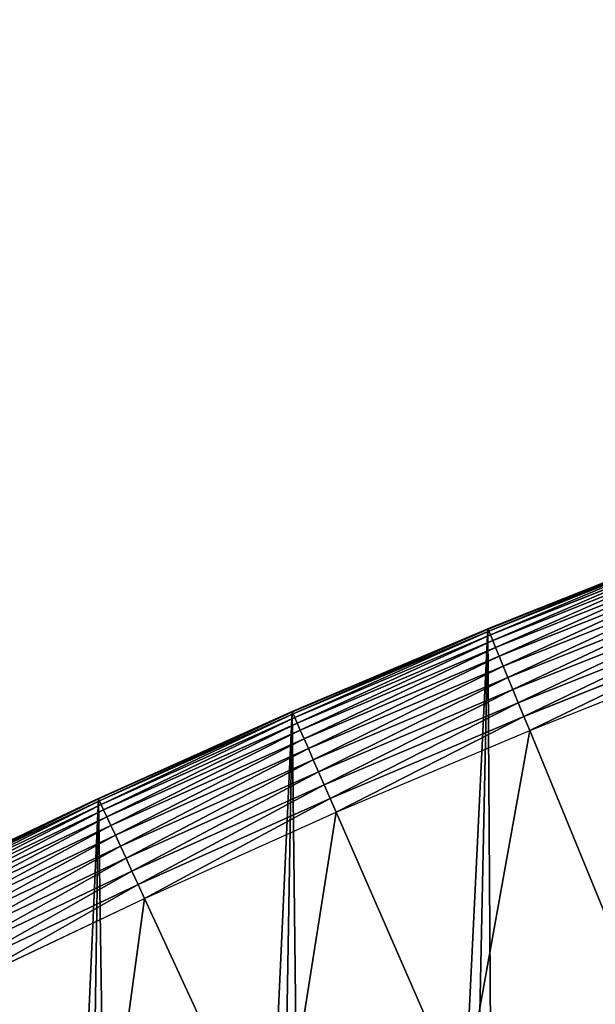
# Model space of a CAD drawing. Extents: x -33 to 1785, y 1370 to 2039.
# Drawn here: x 227 to 318, y 1864 to 2020 of the extents above; entities that cross this region are included whole.
import ezdxf

# ---------------------------------------------------------------- set-up
doc = ezdxf.new("R2010")
doc.units = 0
doc.header["$LTSCALE"] = 25.4
doc.layers.get('0').update_dxf_attribs({"color": 13, "linetype": 'CONTINUOUS'})

# ---------------------------------------------------------------- blocks, each defined once
blk = doc.blocks.new('SKUPINA_3')
at = {"color": 0}
for p, q in [((332.54, 535.77), (301.34, 523.35)), ((332.54, 535.77, 440), (301.34, 523.35, 440)), ((332.54, 535.77), (301.34, 523.35)), ((332.54, 535.77, 440), (301.34, 523.35, 440)), ((332.55, 535.73, 442.43), (301.36, 523.31, 442.43)), ((332.55, 535.73, 442.43), (301.36, 523.31, 442.43)), ((332.68, 535.4, 444.84), (301.49, 522.99, 444.84)), ((332.68, 535.4, 444.84), (301.49, 522.99, 444.84)), ((305.64, 525.07, 163.56), (331.64, 535.41, 109.46)), ((305.64, 525.07, 163.56), (331.64, 535.41, 109.46)), ((332.91, 534.79, 447.19), (301.74, 522.39, 447.19)), ((332.91, 534.79, 447.19), (301.74, 522.39, 447.19)), ((333.25, 533.91, 449.44), (302.1, 521.51, 449.44)), ((333.25, 533.91, 449.44), (302.1, 521.51, 449.44)), ((323.95, 532.35, 223.18), (301.34, 523.35, 219.39)), ((323.95, 532.35, 223.18), (301.34, 523.35, 219.39)), ((333.69, 532.77, 451.54), (302.56, 520.38, 451.54)), ((333.69, 532.77, 451.54), (302.56, 520.38, 451.54)), ((334.22, 531.39, 453.48), (303.12, 519.02, 453.48)), ((334.22, 531.39, 453.48), (303.12, 519.02, 453.48)), ((334.84, 529.79, 455.21), (303.77, 517.43, 455.21)), ((334.84, 529.79, 455.21), (303.77, 517.43, 455.21)), ((335.53, 528.01, 456.71), (304.5, 515.66, 456.71)), ((335.53, 528.01, 456.71), (304.5, 515.66, 456.71)), ((336.28, 526.05, 457.96), (305.29, 513.73, 457.96)), ((336.28, 526.05, 457.96), (305.29, 513.73, 457.96)), ((301.34, 523.35, 170.66), (305.64, 525.07, 163.56)), ((301.34, 523.35, 170.66), (305.64, 525.07, 163.56)), ((301.34, 523.35), (270.42, 510.27)), ((301.34, 523.35, 440), (270.42, 510.27, 440)), ((301.34, 523.35), (270.42, 510.27)), ((301.34, 523.35, 440), (270.42, 510.27, 440)), ((301.36, 523.31, 442.43), (270.44, 510.23, 442.43)), ((301.36, 523.31, 442.43), (270.44, 510.23, 442.43)), ((301.49, 522.99, 444.84), (270.58, 509.91, 444.84)), ((301.49, 522.99, 444.84), (270.58, 509.91, 444.84)), ((274.52, 512, 214.88), (301.34, 523.35, 170.66)), ((301.34, 523.35, 219.39), (274.52, 512, 214.88)), ((274.52, 512, 214.88), (301.34, 523.35, 170.66)), ((301.34, 523.35, 219.39), (274.52, 512, 214.88)), ((301.34, 523.35), (301.34, 523.35, 170.66)), ((301.34, 523.35), (301.34, 523.35, 170.66)), ((301.34, 523.35, 219.39), (301.34, 523.35, 440)), ((301.34, 523.35, 219.39), (301.34, 523.35, 440)), ((301.34, 523.35, 170.66), (301.34, 523.35, 219.39)), ((301.34, 523.35, 170.66), (301.34, 523.35, 219.39)), ((301.34, 523.35, 440), (301.36, 523.31, 442.43)), ((301.34, 523.35, 440), (301.36, 523.31, 442.43)), ((301.36, 523.31, 442.43), (301.49, 522.99, 444.84)), ((301.36, 523.31, 442.43), (301.49, 522.99, 444.84)), ((301.49, 522.99, 444.84), (301.74, 522.39, 447.19)), ((301.49, 522.99, 444.84), (301.74, 522.39, 447.19)), ((337.08, 523.97, 458.93), (306.14, 511.66, 458.93)), ((337.08, 523.97, 458.93), (306.14, 511.66, 458.93)), ((301.74, 522.39, 447.19), (270.84, 509.31, 447.19)), ((301.74, 522.39, 447.19), (270.84, 509.31, 447.19)), ((302.1, 521.51, 449.44), (271.22, 508.44, 449.44)), ((302.1, 521.51, 449.44), (271.22, 508.44, 449.44)), ((301.74, 522.39, 447.19), (302.1, 521.51, 449.44)), ((301.74, 522.39, 447.19), (302.1, 521.51, 449.44)), ((302.1, 521.51, 449.44), (302.56, 520.38, 451.54)), ((302.1, 521.51, 449.44), (302.56, 520.38, 451.54)), ((307.03, 509.5, 459.62), (337.92, 521.79, 459.62)), ((307.03, 509.5, 459.62), (337.92, 521.79, 459.62)), ((302.56, 520.38, 451.54), (271.7, 507.33, 451.54)), ((302.56, 520.38, 451.54), (271.7, 507.33, 451.54)), ((302.56, 520.38, 451.54), (303.12, 519.02, 453.48)), ((302.56, 520.38, 451.54), (303.12, 519.02, 453.48)), ((303.12, 519.02, 453.48), (272.29, 505.97, 453.48)), ((303.12, 519.02, 453.48), (272.29, 505.97, 453.48)), ((303.12, 519.02, 453.48), (303.77, 517.43, 455.21)), ((303.12, 519.02, 453.48), (303.77, 517.43, 455.21)), ((307.94, 507.27, 460), (338.79, 519.55, 460)), ((307.94, 507.27, 460), (338.79, 519.55, 460)), ((303.77, 517.43, 455.21), (272.98, 504.4, 455.21)), ((303.77, 517.43, 455.21), (272.98, 504.4, 455.21)), ((303.77, 517.43, 455.21), (304.5, 515.66, 456.71)), ((303.77, 517.43, 455.21), (304.5, 515.66, 456.71)), ((304.5, 515.66, 456.71), (273.74, 502.65, 456.71)), ((304.5, 515.66, 456.71), (273.74, 502.65, 456.71)), ((304.5, 515.66, 456.71), (305.29, 513.73, 457.96)), ((304.5, 515.66, 456.71), (305.29, 513.73, 457.96)), ((305.29, 513.73, 457.96), (274.58, 500.73, 457.96)), ((305.29, 513.73, 457.96), (274.58, 500.73, 457.96)), ((305.29, 513.73, 457.96), (306.14, 511.66, 458.93)), ((305.29, 513.73, 457.96), (306.14, 511.66, 458.93)), ((270.42, 510.27, 220.36), (274.52, 512, 214.88)), ((270.42, 510.27, 220.36), (274.52, 512, 214.88)), ((306.14, 511.66, 458.93), (275.47, 498.68, 458.93)), ((306.14, 511.66, 458.93), (275.47, 498.68, 458.93)), ((306.14, 511.66, 458.93), (307.03, 509.5, 459.62)), ((306.14, 511.66, 458.93), (307.03, 509.5, 459.62)), ((270.42, 510.27, 220.36), (239.79, 496.52, 261.31)), ((270.42, 510.27), (239.79, 496.52)), ((270.42, 510.27, 220.36), (239.79, 496.52, 261.31)), ((270.42, 510.27, 440), (239.79, 496.52, 440)), ((270.42, 510.27), (239.79, 496.52)), ((270.42, 510.27, 440), (239.79, 496.52, 440)), ((270.44, 510.23, 442.43), (239.81, 496.48, 442.43)), ((270.44, 510.23, 442.43), (239.81, 496.48, 442.43)), ((270.58, 509.91, 444.84), (239.96, 496.16, 444.84)), ((270.58, 509.91, 444.84), (239.96, 496.16, 444.84)), ((270.84, 509.31, 447.19), (240.23, 495.57, 447.19)), ((270.84, 509.31, 447.19), (240.23, 495.57, 447.19)), ((270.42, 510.27), (270.42, 510.27, 220.36)), ((270.42, 510.27), (270.42, 510.27, 220.36)), ((270.42, 510.27, 220.36), (270.42, 510.27, 440)), ((270.42, 510.27, 220.36), (270.42, 510.27, 440)), ((270.42, 510.27, 440), (270.44, 510.23, 442.43)), ((270.42, 510.27, 440), (270.44, 510.23, 442.43)), ((270.44, 510.23, 442.43), (270.58, 509.91, 444.84)), ((270.44, 510.23, 442.43), (270.58, 509.91, 444.84)), ((270.58, 509.91, 444.84), (270.84, 509.31, 447.19)), ((270.58, 509.91, 444.84), (270.84, 509.31, 447.19)), ((270.84, 509.31, 447.19), (271.22, 508.44, 449.44)), ((270.84, 509.31, 447.19), (271.22, 508.44, 449.44)), ((276.41, 496.54, 459.62), (307.03, 509.5, 459.62)), ((276.41, 496.54, 459.62), (307.03, 509.5, 459.62)), ((307.03, 509.5, 459.62), (307.94, 507.27, 460)), ((307.03, 509.5, 459.62), (307.94, 507.27, 460)), ((271.22, 508.44, 449.44), (240.63, 494.71, 449.44)), ((271.22, 508.44, 449.44), (240.63, 494.71, 449.44)), ((271.7, 507.33, 451.54), (241.14, 493.6, 451.54)), ((271.7, 507.33, 451.54), (241.14, 493.6, 451.54)), ((271.22, 508.44, 449.44), (271.7, 507.33, 451.54)), ((271.22, 508.44, 449.44), (271.7, 507.33, 451.54)), ((271.7, 507.33, 451.54), (272.29, 505.97, 453.48)), ((271.7, 507.33, 451.54), (272.29, 505.97, 453.48)), ((272.29, 505.97, 453.48), (241.76, 492.26, 453.48)), ((272.29, 505.97, 453.48), (241.76, 492.26, 453.48)), ((272.29, 505.97, 453.48), (272.98, 504.4, 455.21)), ((272.29, 505.97, 453.48), (272.98, 504.4, 455.21)), ((277.37, 494.34, 460), (307.94, 507.27, 460)), ((277.37, 494.34, 460), (307.94, 507.27, 460)), ((272.98, 504.4, 455.21), (242.48, 490.71, 455.21)), ((272.98, 504.4, 455.21), (242.48, 490.71, 455.21)), ((272.98, 504.4, 455.21), (273.74, 502.65, 456.71)), ((272.98, 504.4, 455.21), (273.74, 502.65, 456.71)), ((273.74, 502.65, 456.71), (243.28, 488.97, 456.71)), ((273.74, 502.65, 456.71), (243.28, 488.97, 456.71)), ((273.74, 502.65, 456.71), (274.58, 500.73, 457.96)), ((273.74, 502.65, 456.71), (274.58, 500.73, 457.96)), ((274.58, 500.73, 457.96), (244.16, 487.07, 457.96)), ((274.58, 500.73, 457.96), (244.16, 487.07, 457.96)), ((274.58, 500.73, 457.96), (275.47, 498.68, 458.93)), ((274.58, 500.73, 457.96), (275.47, 498.68, 458.93)), ((275.47, 498.68, 458.93), (245.09, 485.04, 458.93)), ((275.47, 498.68, 458.93), (245.09, 485.04, 458.93)), ((275.47, 498.68, 458.93), (276.41, 496.54, 459.62)), ((275.47, 498.68, 458.93), (276.41, 496.54, 459.62)), ((239.79, 496.52), (209.47, 482.11)), ((239.79, 496.52, 440), (209.47, 482.11, 440)), ((239.79, 496.52), (209.47, 482.11)), ((239.79, 496.52, 440), (209.47, 482.11, 440)), ((239.81, 496.48, 442.43), (209.49, 482.07, 442.43)), ((239.81, 496.48, 442.43), (209.49, 482.07, 442.43)), ((238.57, 495.94, 262.95), (239.79, 496.52, 261.31)), ((238.57, 495.94, 262.95), (239.79, 496.52, 261.31)), ((239.79, 496.52), (239.79, 496.52, 261.31)), ((239.79, 496.52), (239.79, 496.52, 261.31)), ((239.79, 496.52, 261.31), (239.79, 496.52, 440)), ((239.79, 496.52, 261.31), (239.79, 496.52, 440)), ((239.79, 496.52, 440), (239.81, 496.48, 442.43)), ((239.79, 496.52, 440), (239.81, 496.48, 442.43)), ((239.81, 496.48, 442.43), (239.96, 496.16, 444.84)), ((239.81, 496.48, 442.43), (239.96, 496.16, 444.84)), ((246.07, 482.92, 459.62), (276.41, 496.54, 459.62)), ((246.07, 482.92, 459.62), (276.41, 496.54, 459.62)), ((276.41, 496.54, 459.62), (277.37, 494.34, 460)), ((276.41, 496.54, 459.62), (277.37, 494.34, 460)), ((209.47, 482.11, 294.86), (238.57, 495.94, 262.95)), ((209.47, 482.11, 294.86), (238.57, 495.94, 262.95)), ((239.96, 496.16, 444.84), (209.64, 481.75, 444.84)), ((239.96, 496.16, 444.84), (209.64, 481.75, 444.84)), ((240.23, 495.57, 447.19), (209.93, 481.17, 447.19)), ((240.23, 495.57, 447.19), (209.93, 481.17, 447.19)), ((239.96, 496.16, 444.84), (240.23, 495.57, 447.19)), ((239.96, 496.16, 444.84), (240.23, 495.57, 447.19)), ((240.23, 495.57, 447.19), (240.63, 494.71, 449.44)), ((240.23, 495.57, 447.19), (240.63, 494.71, 449.44)), ((240.63, 494.71, 449.44), (210.34, 480.32, 449.44)), ((240.63, 494.71, 449.44), (210.34, 480.32, 449.44)), ((241.14, 493.6, 451.54), (210.88, 479.22, 451.54)), ((241.14, 493.6, 451.54), (210.88, 479.22, 451.54)), ((240.63, 494.71, 449.44), (241.14, 493.6, 451.54)), ((240.63, 494.71, 449.44), (241.14, 493.6, 451.54)), ((241.14, 493.6, 451.54), (241.76, 492.26, 453.48)), ((241.14, 493.6, 451.54), (241.76, 492.26, 453.48)), ((247.08, 480.74, 460), (277.37, 494.34, 460)), ((247.08, 480.74, 460), (277.37, 494.34, 460)), ((241.76, 492.26, 453.48), (211.53, 477.89, 453.48)), ((241.76, 492.26, 453.48), (211.53, 477.89, 453.48)), ((241.76, 492.26, 453.48), (242.48, 490.71, 455.21)), ((241.76, 492.26, 453.48), (242.48, 490.71, 455.21)), ((242.48, 490.71, 455.21), (212.28, 476.36, 455.21)), ((242.48, 490.71, 455.21), (212.28, 476.36, 455.21)), ((242.48, 490.71, 455.21), (243.28, 488.97, 456.71)), ((242.48, 490.71, 455.21), (243.28, 488.97, 456.71)), ((243.28, 488.97, 456.71), (213.12, 474.64, 456.71)), ((243.28, 488.97, 456.71), (213.12, 474.64, 456.71)), ((243.28, 488.97, 456.71), (244.16, 487.07, 457.96)), ((243.28, 488.97, 456.71), (244.16, 487.07, 457.96)), ((244.16, 487.07, 457.96), (214.04, 472.76, 457.96)), ((244.16, 487.07, 457.96), (214.04, 472.76, 457.96)), ((244.16, 487.07, 457.96), (245.09, 485.04, 458.93)), ((244.16, 487.07, 457.96), (245.09, 485.04, 458.93)), ((245.09, 485.04, 458.93), (215.02, 470.75, 458.93)), ((245.09, 485.04, 458.93), (215.02, 470.75, 458.93)), ((245.09, 485.04, 458.93), (246.07, 482.92, 459.62)), ((245.09, 485.04, 458.93), (246.07, 482.92, 459.62)), ((216.04, 468.65, 459.62), (246.07, 482.92, 459.62)), ((216.04, 468.65, 459.62), (246.07, 482.92, 459.62)), ((246.07, 482.92, 459.62), (247.08, 480.74, 460)), ((246.07, 482.92, 459.62), (247.08, 480.74, 460)), ((217.1, 466.49, 460), (247.08, 480.74, 460)), ((217.1, 466.49, 460), (247.08, 480.74, 460))]:
    blk.add_line(p, q, dxfattribs=at)
mesh = blk.add_polyface(dxfattribs=at)
corners = [(0.85, 252.18), (0.22, 222.72), (0.06, 237.46), (1.32, 208.03), (2.58, 266.81), (3.36, 193.43), (5.24, 281.31), (6.33, 178.99), (8.83, 295.6), (10.22, 164.78), (13.32, 309.64), (15.02, 150.84), (18.7, 323.36), (20.69, 137.24), (24.96, 336.7), (27.23, 124.03), (32.05, 349.62), (34.6, 111.27), (39.96, 362.06), (42.77, 99), (48.65, 373.96), (51.71, 87.29), (58.08, 385.29), (61.38, 76.17), (68.22, 395.98), (71.75, 65.69), (79.02, 406.01), (82.76, 55.9), (90.45, 415.32), (94.38, 46.84), (102.44, 423.88), (106.56, 38.53), (114.96, 431.65), (119.24, 31.03), (118.09, 433.63), (120.19, 434.83), (132.38, 24.35), (149.79, 451.33), (145.92, 18.53), (159.81, 13.59), (179.46, 467.04), (173.98, 9.55), (188.38, 6.42), (209.47, 482.11), (202.96, 4.22), (217.64, 2.97), (239.79, 496.52), (232.37, 2.65), (247.1, 3.28), (270.42, 510.27), (261.75, 4.85), (276.28, 7.36), (301.34, 523.35), (290.61, 10.79), (304.69, 15.14), (332.54, 535.77), (318.47, 20.37), (331.88, 26.48), (332.6, 26.87), (363.99, 547.5), (344.87, 33.44), (347.21, 34.79), (350.28, 36.54), (351.99, 37.51), (366.06, 44.36), (366.06, 548.22), (395.7, 558.55), (475.25, 97.47), (427.63, 568.91), (459.79, 578.57), (492.14, 587.54), (610.42, 142.98), (524.68, 595.81), (557.4, 603.36), (590.27, 610.21), (623.27, 616.34), (643.22, 149.42), (643.22, 619.6)]
mesh.append_faces([[corners[k] for k in face] for face in [(0, 1, 2), (76, 75, 77)]], dxfattribs={"vtx0": -1, "color": 0})
mesh.append_faces([[corners[k] for k in face] for face in [(1, 0, 3), (3, 4, 5), (5, 6, 7), (7, 8, 9), (9, 10, 11), (11, 12, 13), (13, 14, 15), (15, 16, 17), (17, 18, 19), (19, 20, 21), (21, 22, 23), (23, 24, 25), (25, 26, 27), (27, 28, 29), (29, 30, 31), (31, 32, 33), (33, 35, 36), (36, 37, 38), (38, 37, 39), (39, 40, 41), (41, 40, 42), (42, 43, 44), (44, 43, 45), (45, 46, 47), (47, 46, 48), (48, 49, 50), (50, 49, 51), (51, 52, 53), (53, 52, 54), (54, 55, 56), (56, 55, 57), (57, 55, 58), (58, 59, 60), (60, 59, 61), (61, 59, 62), (62, 59, 63), (63, 59, 64), (64, 66, 67), (67, 70, 71), (71, 75, 76)]], dxfattribs={"vtx0": -1, "vtx1": -1, "color": 0})
mesh.append_faces([[corners[k] for k in face] for face in [(3, 0, 4), (5, 4, 6), (7, 6, 8), (9, 8, 10), (11, 10, 12), (13, 12, 14), (15, 14, 16), (17, 16, 18), (19, 18, 20), (21, 20, 22), (23, 22, 24), (25, 24, 26), (27, 26, 28), (29, 28, 30), (31, 30, 32), (33, 32, 34), (33, 34, 35), (36, 35, 37), (39, 37, 40), (42, 40, 43), (45, 43, 46), (48, 46, 49), (51, 49, 52), (54, 52, 55), (58, 55, 59), (64, 59, 65), (64, 65, 66), (67, 66, 68), (67, 68, 69), (67, 69, 70), (71, 70, 72), (71, 72, 73), (71, 73, 74), (71, 74, 75)]], dxfattribs={"vtx0": -1, "vtx2": -1, "color": 0})
at = {"color": 109}
mesh = blk.add_polyface(dxfattribs=at)
corners = [(301.34, 523.35, 170.66), (332.54, 535.77), (301.34, 523.35), (332.54, 535.77, 107.03), (331.64, 535.41, 109.46), (305.64, 525.07, 163.56)]
mesh.append_faces([[corners[k] for k in face] for face in [(0, 1, 2), (4, 0, 5)]], dxfattribs={"vtx0": -1, "color": 109})
mesh.append_faces([[corners[k] for k in face] for face in [(1, 0, 3), (3, 0, 4)]], dxfattribs={"vtx0": -1, "vtx1": -1, "color": 109})
at = {"color": 95}
mesh = blk.add_polyface(dxfattribs=at)
corners = [(301.34, 523.35, 440), (323.95, 532.35, 223.18), (301.34, 523.35, 219.39), (332.54, 535.77, 225.09), (332.54, 535.77, 440)]
mesh.append_faces([[corners[k] for k in face] for face in [(0, 1, 2), (3, 0, 4)]], dxfattribs={"vtx0": -1, "color": 95})
mesh.append_faces([[corners[k] for k in face] for face in [(1, 0, 3)]], dxfattribs={"vtx0": -1, "vtx1": -1, "color": 95})
at = {"color": 24}
mesh = blk.add_polyface(dxfattribs=at)
corners = [(331.64, 535.41, 109.46), (332.54, 535.77, 225.09), (332.54, 535.77, 107.03), (305.64, 525.07, 163.56), (301.34, 523.35, 170.66), (323.95, 532.35, 223.18), (301.34, 523.35, 219.39)]
mesh.append_faces([[corners[k] for k in face] for face in [(0, 1, 2), (5, 4, 6)]], dxfattribs={"vtx0": -1, "color": 24})
mesh.append_faces([[corners[k] for k in face] for face in [(1, 4, 5)]], dxfattribs={"vtx0": -1, "vtx1": -1, "color": 24})
mesh.append_faces([[corners[k] for k in face] for face in [(1, 0, 3), (1, 3, 4)]], dxfattribs={"vtx0": -1, "vtx2": -1, "color": 24})
at = {"color": 28}
mesh = blk.add_polyface(dxfattribs=at)
corners = [(301.36, 523.31, 442.43), (332.54, 535.77, 440), (301.34, 523.35, 440), (332.55, 535.73, 442.43)]
mesh.append_faces([[corners[k] for k in face] for face in [(0, 1, 2), (1, 0, 3)]], dxfattribs={"vtx0": -1, "color": 28})
mesh = blk.add_polyface(dxfattribs=at)
corners = [(301.49, 522.99, 444.84), (332.55, 535.73, 442.43), (301.36, 523.31, 442.43), (332.68, 535.4, 444.84)]
mesh.append_faces([[corners[k] for k in face] for face in [(0, 1, 2), (1, 0, 3)]], dxfattribs={"vtx0": -1, "color": 28})
mesh = blk.add_polyface(dxfattribs=at)
corners = [(301.74, 522.39, 447.19), (332.68, 535.4, 444.84), (301.49, 522.99, 444.84), (332.91, 534.79, 447.19)]
mesh.append_faces([[corners[k] for k in face] for face in [(0, 1, 2), (1, 0, 3)]], dxfattribs={"vtx0": -1, "color": 28})
mesh = blk.add_polyface(dxfattribs=at)
corners = [(302.1, 521.51, 449.44), (332.91, 534.79, 447.19), (301.74, 522.39, 447.19), (333.25, 533.91, 449.44)]
mesh.append_faces([[corners[k] for k in face] for face in [(0, 1, 2), (1, 0, 3)]], dxfattribs={"vtx0": -1, "color": 28})
mesh = blk.add_polyface(dxfattribs=at)
corners = [(302.56, 520.38, 451.54), (333.25, 533.91, 449.44), (302.1, 521.51, 449.44), (333.69, 532.77, 451.54)]
mesh.append_faces([[corners[k] for k in face] for face in [(0, 1, 2), (1, 0, 3)]], dxfattribs={"vtx0": -1, "color": 28})
mesh = blk.add_polyface(dxfattribs=at)
corners = [(303.12, 519.02, 453.48), (333.69, 532.77, 451.54), (302.56, 520.38, 451.54), (334.22, 531.39, 453.48)]
mesh.append_faces([[corners[k] for k in face] for face in [(0, 1, 2), (1, 0, 3)]], dxfattribs={"vtx0": -1, "color": 28})
at = {"color": 0}
mesh = blk.add_polyface(dxfattribs=at)
corners = [(181.97, 392.12, 460), (187.43, 451.59, 460), (210.35, 407.15, 460), (217.1, 466.49, 460), (239.05, 421.56, 460), (247.08, 480.74, 460), (268.05, 435.35, 460), (277.37, 494.34, 460), (297.35, 448.5, 460), (307.94, 507.27, 460), (326.93, 461.02, 460), (338.79, 519.55, 460), (356.77, 472.89, 460), (369.89, 531.15, 460), (188.46, 24.1, 460), (177.68, 78.67, 460), (187.86, 75.58, 460), (198.22, 73.17, 460), (202.18, 21.84, 460), (208.71, 71.44, 460), (216.02, 20.47, 460), (219.29, 70.39, 460), (229.92, 20.02, 460), (229.92, 70.05, 460), (240.55, 70.39, 460), (243.82, 20.47, 460), (251.13, 71.44, 460), (257.66, 21.84, 460), (261.62, 73.17, 460), (271.38, 24.1, 460), (271.98, 75.58, 460), (284.92, 27.26, 460), (282.15, 78.67, 460), (292.1, 82.42, 460), (298.23, 31.3, 460), (301.79, 86.8, 460), (311.25, 36.2, 460), (311.92, 92.22, 460), (323.92, 41.94, 460), (313.68, 93.23, 460), (316.91, 95.08, 460), (320.58, 97.16, 460), (449.65, 159.95, 460), (336.18, 48.49, 460)]
mesh.append_faces([[corners[k] for k in face] for face in [(0, 1, 2), (2, 3, 4), (4, 5, 6), (6, 7, 8), (8, 9, 10), (10, 11, 12), (14, 17, 18), (18, 19, 20), (20, 21, 22), (22, 24, 25), (25, 26, 27), (27, 28, 29), (29, 30, 31), (31, 33, 34), (34, 35, 36), (36, 37, 38), (38, 42, 43)]], dxfattribs={"vtx0": -1, "vtx1": -1, "color": 0})
mesh.append_faces([[corners[k] for k in face] for face in [(2, 1, 3), (4, 3, 5), (6, 5, 7), (8, 7, 9), (10, 9, 11), (12, 11, 13), (14, 15, 16), (14, 16, 17), (18, 17, 19), (20, 19, 21), (22, 21, 23), (22, 23, 24), (25, 24, 26), (27, 26, 28), (29, 28, 30), (31, 30, 32), (31, 32, 33), (34, 33, 35), (36, 35, 37), (38, 37, 39), (38, 39, 40), (38, 40, 41), (38, 41, 42)]], dxfattribs={"vtx0": -1, "vtx2": -1, "color": 0})
at = {"color": 28}
mesh = blk.add_polyface(dxfattribs=at)
corners = [(303.77, 517.43, 455.21), (334.22, 531.39, 453.48), (303.12, 519.02, 453.48), (334.84, 529.79, 455.21)]
mesh.append_faces([[corners[k] for k in face] for face in [(0, 1, 2), (1, 0, 3)]], dxfattribs={"vtx0": -1, "color": 28})
mesh = blk.add_polyface(dxfattribs=at)
corners = [(304.5, 515.66, 456.71), (334.84, 529.79, 455.21), (303.77, 517.43, 455.21), (335.53, 528.01, 456.71)]
mesh.append_faces([[corners[k] for k in face] for face in [(0, 1, 2), (1, 0, 3)]], dxfattribs={"vtx0": -1, "color": 28})
mesh = blk.add_polyface(dxfattribs=at)
corners = [(305.29, 513.73, 457.96), (335.53, 528.01, 456.71), (304.5, 515.66, 456.71), (336.28, 526.05, 457.96)]
mesh.append_faces([[corners[k] for k in face] for face in [(0, 1, 2), (1, 0, 3)]], dxfattribs={"vtx0": -1, "color": 28})
mesh = blk.add_polyface(dxfattribs=at)
corners = [(306.14, 511.66, 458.93), (336.28, 526.05, 457.96), (305.29, 513.73, 457.96), (337.08, 523.97, 458.93)]
mesh.append_faces([[corners[k] for k in face] for face in [(0, 1, 2), (1, 0, 3)]], dxfattribs={"vtx0": -1, "color": 28})
at = {"color": 109}
mesh = blk.add_polyface(dxfattribs=at)
corners = [(270.42, 510.27, 220.36), (301.34, 523.35), (270.42, 510.27), (301.34, 523.35, 170.66), (274.52, 512, 214.88)]
mesh.append_faces([[corners[k] for k in face] for face in [(0, 1, 2), (3, 0, 4)]], dxfattribs={"vtx0": -1, "color": 109})
mesh.append_faces([[corners[k] for k in face] for face in [(1, 0, 3)]], dxfattribs={"vtx0": -1, "vtx1": -1, "color": 109})
at = {"color": 95}
mesh = blk.add_polyface(dxfattribs=at)
corners = [(270.42, 510.27, 220.36), (301.34, 523.35, 219.39), (274.52, 512, 214.88), (301.34, 523.35, 440), (270.42, 510.27, 440)]
mesh.append_faces([[corners[k] for k in face] for face in [(0, 1, 2), (3, 0, 4)]], dxfattribs={"vtx0": -1, "color": 95})
mesh.append_faces([[corners[k] for k in face] for face in [(1, 0, 3)]], dxfattribs={"vtx0": -1, "vtx1": -1, "color": 95})
at = {"color": 28}
mesh = blk.add_polyface(dxfattribs=at)
corners = [(270.44, 510.23, 442.43), (301.34, 523.35, 440), (270.42, 510.27, 440), (301.36, 523.31, 442.43)]
mesh.append_faces([[corners[k] for k in face] for face in [(0, 1, 2), (1, 0, 3)]], dxfattribs={"vtx0": -1, "color": 28})
mesh = blk.add_polyface(dxfattribs=at)
corners = [(270.58, 509.91, 444.84), (301.36, 523.31, 442.43), (270.44, 510.23, 442.43), (301.49, 522.99, 444.84)]
mesh.append_faces([[corners[k] for k in face] for face in [(0, 1, 2), (1, 0, 3)]], dxfattribs={"vtx0": -1, "color": 28})
mesh = blk.add_polyface(dxfattribs=at)
corners = [(270.84, 509.31, 447.19), (301.49, 522.99, 444.84), (270.58, 509.91, 444.84), (301.74, 522.39, 447.19)]
mesh.append_faces([[corners[k] for k in face] for face in [(0, 1, 2), (1, 0, 3)]], dxfattribs={"vtx0": -1, "color": 28})
at = {"color": 24}
mesh = blk.add_polyface(dxfattribs=at)
corners = [(301.34, 523.35, 219.39), (301.34, 523.35, 170.66), (274.52, 512, 214.88)]
mesh.append_faces([[corners[k] for k in face] for face in [(0, 1, 2)]], dxfattribs={"color": 24})
at = {"color": 28}
mesh = blk.add_polyface(dxfattribs=at)
corners = [(307.03, 509.5, 459.62), (337.08, 523.97, 458.93), (306.14, 511.66, 458.93), (337.92, 521.79, 459.62)]
mesh.append_faces([[corners[k] for k in face] for face in [(0, 1, 2), (1, 0, 3)]], dxfattribs={"vtx0": -1, "color": 28})
mesh = blk.add_polyface(dxfattribs=at)
corners = [(271.22, 508.44, 449.44), (301.74, 522.39, 447.19), (270.84, 509.31, 447.19), (302.1, 521.51, 449.44)]
mesh.append_faces([[corners[k] for k in face] for face in [(0, 1, 2), (1, 0, 3)]], dxfattribs={"vtx0": -1, "color": 28})
mesh = blk.add_polyface(dxfattribs=at)
corners = [(271.7, 507.33, 451.54), (302.1, 521.51, 449.44), (271.22, 508.44, 449.44), (302.56, 520.38, 451.54)]
mesh.append_faces([[corners[k] for k in face] for face in [(0, 1, 2), (1, 0, 3)]], dxfattribs={"vtx0": -1, "color": 28})
mesh = blk.add_polyface(dxfattribs=at)
corners = [(307.94, 507.27, 460), (337.92, 521.79, 459.62), (307.03, 509.5, 459.62), (338.79, 519.55, 460)]
mesh.append_faces([[corners[k] for k in face] for face in [(0, 1, 2), (1, 0, 3)]], dxfattribs={"vtx0": -1, "color": 28})
mesh = blk.add_polyface(dxfattribs=at)
corners = [(272.29, 505.97, 453.48), (302.56, 520.38, 451.54), (271.7, 507.33, 451.54), (303.12, 519.02, 453.48)]
mesh.append_faces([[corners[k] for k in face] for face in [(0, 1, 2), (1, 0, 3)]], dxfattribs={"vtx0": -1, "color": 28})
mesh = blk.add_polyface(dxfattribs=at)
corners = [(272.98, 504.4, 455.21), (303.12, 519.02, 453.48), (272.29, 505.97, 453.48), (303.77, 517.43, 455.21)]
mesh.append_faces([[corners[k] for k in face] for face in [(0, 1, 2), (1, 0, 3)]], dxfattribs={"vtx0": -1, "color": 28})
mesh = blk.add_polyface(dxfattribs=at)
corners = [(273.74, 502.65, 456.71), (303.77, 517.43, 455.21), (272.98, 504.4, 455.21), (304.5, 515.66, 456.71)]
mesh.append_faces([[corners[k] for k in face] for face in [(0, 1, 2), (1, 0, 3)]], dxfattribs={"vtx0": -1, "color": 28})
mesh = blk.add_polyface(dxfattribs=at)
corners = [(274.58, 500.73, 457.96), (304.5, 515.66, 456.71), (273.74, 502.65, 456.71), (305.29, 513.73, 457.96)]
mesh.append_faces([[corners[k] for k in face] for face in [(0, 1, 2), (1, 0, 3)]], dxfattribs={"vtx0": -1, "color": 28})
mesh = blk.add_polyface(dxfattribs=at)
corners = [(275.47, 498.68, 458.93), (305.29, 513.73, 457.96), (274.58, 500.73, 457.96), (306.14, 511.66, 458.93)]
mesh.append_faces([[corners[k] for k in face] for face in [(0, 1, 2), (1, 0, 3)]], dxfattribs={"vtx0": -1, "color": 28})
mesh = blk.add_polyface(dxfattribs=at)
corners = [(276.41, 496.54, 459.62), (306.14, 511.66, 458.93), (275.47, 498.68, 458.93), (307.03, 509.5, 459.62)]
mesh.append_faces([[corners[k] for k in face] for face in [(0, 1, 2), (1, 0, 3)]], dxfattribs={"vtx0": -1, "color": 28})
at = {"color": 109}
mesh = blk.add_polyface(dxfattribs=at)
corners = [(239.79, 496.52, 261.31), (270.42, 510.27), (239.79, 496.52), (270.42, 510.27, 220.36)]
mesh.append_faces([[corners[k] for k in face] for face in [(0, 1, 2), (1, 0, 3)]], dxfattribs={"vtx0": -1, "color": 109})
at = {"color": 95}
mesh = blk.add_polyface(dxfattribs=at)
corners = [(239.79, 496.52, 261.31), (270.42, 510.27, 440), (270.42, 510.27, 220.36), (239.79, 496.52, 440)]
mesh.append_faces([[corners[k] for k in face] for face in [(0, 1, 2), (1, 0, 3)]], dxfattribs={"vtx0": -1, "color": 95})
at = {"color": 28}
mesh = blk.add_polyface(dxfattribs=at)
corners = [(239.81, 496.48, 442.43), (270.42, 510.27, 440), (239.79, 496.52, 440), (270.44, 510.23, 442.43)]
mesh.append_faces([[corners[k] for k in face] for face in [(0, 1, 2), (1, 0, 3)]], dxfattribs={"vtx0": -1, "color": 28})
mesh = blk.add_polyface(dxfattribs=at)
corners = [(239.96, 496.16, 444.84), (270.44, 510.23, 442.43), (239.81, 496.48, 442.43), (270.58, 509.91, 444.84)]
mesh.append_faces([[corners[k] for k in face] for face in [(0, 1, 2), (1, 0, 3)]], dxfattribs={"vtx0": -1, "color": 28})
mesh = blk.add_polyface(dxfattribs=at)
corners = [(240.23, 495.57, 447.19), (270.58, 509.91, 444.84), (239.96, 496.16, 444.84), (270.84, 509.31, 447.19)]
mesh.append_faces([[corners[k] for k in face] for face in [(0, 1, 2), (1, 0, 3)]], dxfattribs={"vtx0": -1, "color": 28})
mesh = blk.add_polyface(dxfattribs=at)
corners = [(240.63, 494.71, 449.44), (270.84, 509.31, 447.19), (240.23, 495.57, 447.19), (271.22, 508.44, 449.44)]
mesh.append_faces([[corners[k] for k in face] for face in [(0, 1, 2), (1, 0, 3)]], dxfattribs={"vtx0": -1, "color": 28})
mesh = blk.add_polyface(dxfattribs=at)
corners = [(277.37, 494.34, 460), (307.03, 509.5, 459.62), (276.41, 496.54, 459.62), (307.94, 507.27, 460)]
mesh.append_faces([[corners[k] for k in face] for face in [(0, 1, 2), (1, 0, 3)]], dxfattribs={"vtx0": -1, "color": 28})
mesh = blk.add_polyface(dxfattribs=at)
corners = [(241.14, 493.6, 451.54), (271.22, 508.44, 449.44), (240.63, 494.71, 449.44), (271.7, 507.33, 451.54)]
mesh.append_faces([[corners[k] for k in face] for face in [(0, 1, 2), (1, 0, 3)]], dxfattribs={"vtx0": -1, "color": 28})
mesh = blk.add_polyface(dxfattribs=at)
corners = [(241.76, 492.26, 453.48), (271.7, 507.33, 451.54), (241.14, 493.6, 451.54), (272.29, 505.97, 453.48)]
mesh.append_faces([[corners[k] for k in face] for face in [(0, 1, 2), (1, 0, 3)]], dxfattribs={"vtx0": -1, "color": 28})
mesh = blk.add_polyface(dxfattribs=at)
corners = [(242.48, 490.71, 455.21), (272.29, 505.97, 453.48), (241.76, 492.26, 453.48), (272.98, 504.4, 455.21)]
mesh.append_faces([[corners[k] for k in face] for face in [(0, 1, 2), (1, 0, 3)]], dxfattribs={"vtx0": -1, "color": 28})
mesh = blk.add_polyface(dxfattribs=at)
corners = [(243.28, 488.97, 456.71), (272.98, 504.4, 455.21), (242.48, 490.71, 455.21), (273.74, 502.65, 456.71)]
mesh.append_faces([[corners[k] for k in face] for face in [(0, 1, 2), (1, 0, 3)]], dxfattribs={"vtx0": -1, "color": 28})
mesh = blk.add_polyface(dxfattribs=at)
corners = [(244.16, 487.07, 457.96), (273.74, 502.65, 456.71), (243.28, 488.97, 456.71), (274.58, 500.73, 457.96)]
mesh.append_faces([[corners[k] for k in face] for face in [(0, 1, 2), (1, 0, 3)]], dxfattribs={"vtx0": -1, "color": 28})
mesh = blk.add_polyface(dxfattribs=at)
corners = [(245.09, 485.04, 458.93), (274.58, 500.73, 457.96), (244.16, 487.07, 457.96), (275.47, 498.68, 458.93)]
mesh.append_faces([[corners[k] for k in face] for face in [(0, 1, 2), (1, 0, 3)]], dxfattribs={"vtx0": -1, "color": 28})
mesh = blk.add_polyface(dxfattribs=at)
corners = [(246.07, 482.92, 459.62), (275.47, 498.68, 458.93), (245.09, 485.04, 458.93), (276.41, 496.54, 459.62)]
mesh.append_faces([[corners[k] for k in face] for face in [(0, 1, 2), (1, 0, 3)]], dxfattribs={"vtx0": -1, "color": 28})
at = {"color": 109}
mesh = blk.add_polyface(dxfattribs=at)
corners = [(209.47, 482.11, 294.86), (239.79, 496.52), (209.47, 482.11), (239.79, 496.52, 261.31), (238.57, 495.94, 262.95)]
mesh.append_faces([[corners[k] for k in face] for face in [(0, 1, 2), (3, 0, 4)]], dxfattribs={"vtx0": -1, "color": 109})
mesh.append_faces([[corners[k] for k in face] for face in [(1, 0, 3)]], dxfattribs={"vtx0": -1, "vtx1": -1, "color": 109})
at = {"color": 95}
mesh = blk.add_polyface(dxfattribs=at)
corners = [(238.57, 495.94, 262.95), (239.79, 496.52, 440), (239.79, 496.52, 261.31), (209.47, 482.11, 294.86), (209.47, 482.11, 440)]
mesh.append_faces([[corners[k] for k in face] for face in [(0, 1, 2), (1, 3, 4)]], dxfattribs={"vtx0": -1, "color": 95})
mesh.append_faces([[corners[k] for k in face] for face in [(1, 0, 3)]], dxfattribs={"vtx0": -1, "vtx2": -1, "color": 95})
at = {"color": 28}
mesh = blk.add_polyface(dxfattribs=at)
corners = [(209.49, 482.07, 442.43), (239.79, 496.52, 440), (209.47, 482.11, 440), (239.81, 496.48, 442.43)]
mesh.append_faces([[corners[k] for k in face] for face in [(0, 1, 2), (1, 0, 3)]], dxfattribs={"vtx0": -1, "color": 28})
mesh = blk.add_polyface(dxfattribs=at)
corners = [(209.64, 481.75, 444.84), (239.81, 496.48, 442.43), (209.49, 482.07, 442.43), (239.96, 496.16, 444.84)]
mesh.append_faces([[corners[k] for k in face] for face in [(0, 1, 2), (1, 0, 3)]], dxfattribs={"vtx0": -1, "color": 28})
mesh = blk.add_polyface(dxfattribs=at)
corners = [(247.08, 480.74, 460), (276.41, 496.54, 459.62), (246.07, 482.92, 459.62), (277.37, 494.34, 460)]
mesh.append_faces([[corners[k] for k in face] for face in [(0, 1, 2), (1, 0, 3)]], dxfattribs={"vtx0": -1, "color": 28})
mesh = blk.add_polyface(dxfattribs=at)
corners = [(209.93, 481.17, 447.19), (239.96, 496.16, 444.84), (209.64, 481.75, 444.84), (240.23, 495.57, 447.19)]
mesh.append_faces([[corners[k] for k in face] for face in [(0, 1, 2), (1, 0, 3)]], dxfattribs={"vtx0": -1, "color": 28})
mesh = blk.add_polyface(dxfattribs=at)
corners = [(210.34, 480.32, 449.44), (240.23, 495.57, 447.19), (209.93, 481.17, 447.19), (240.63, 494.71, 449.44)]
mesh.append_faces([[corners[k] for k in face] for face in [(0, 1, 2), (1, 0, 3)]], dxfattribs={"vtx0": -1, "color": 28})
mesh = blk.add_polyface(dxfattribs=at)
corners = [(210.88, 479.22, 451.54), (240.63, 494.71, 449.44), (210.34, 480.32, 449.44), (241.14, 493.6, 451.54)]
mesh.append_faces([[corners[k] for k in face] for face in [(0, 1, 2), (1, 0, 3)]], dxfattribs={"vtx0": -1, "color": 28})
mesh = blk.add_polyface(dxfattribs=at)
corners = [(211.53, 477.89, 453.48), (241.14, 493.6, 451.54), (210.88, 479.22, 451.54), (241.76, 492.26, 453.48)]
mesh.append_faces([[corners[k] for k in face] for face in [(0, 1, 2), (1, 0, 3)]], dxfattribs={"vtx0": -1, "color": 28})
mesh = blk.add_polyface(dxfattribs=at)
corners = [(212.28, 476.36, 455.21), (241.76, 492.26, 453.48), (211.53, 477.89, 453.48), (242.48, 490.71, 455.21)]
mesh.append_faces([[corners[k] for k in face] for face in [(0, 1, 2), (1, 0, 3)]], dxfattribs={"vtx0": -1, "color": 28})
mesh = blk.add_polyface(dxfattribs=at)
corners = [(213.12, 474.64, 456.71), (242.48, 490.71, 455.21), (212.28, 476.36, 455.21), (243.28, 488.97, 456.71)]
mesh.append_faces([[corners[k] for k in face] for face in [(0, 1, 2), (1, 0, 3)]], dxfattribs={"vtx0": -1, "color": 28})
mesh = blk.add_polyface(dxfattribs=at)
corners = [(214.04, 472.76, 457.96), (243.28, 488.97, 456.71), (213.12, 474.64, 456.71), (244.16, 487.07, 457.96)]
mesh.append_faces([[corners[k] for k in face] for face in [(0, 1, 2), (1, 0, 3)]], dxfattribs={"vtx0": -1, "color": 28})
mesh = blk.add_polyface(dxfattribs=at)
corners = [(215.02, 470.75, 458.93), (244.16, 487.07, 457.96), (214.04, 472.76, 457.96), (245.09, 485.04, 458.93)]
mesh.append_faces([[corners[k] for k in face] for face in [(0, 1, 2), (1, 0, 3)]], dxfattribs={"vtx0": -1, "color": 28})
mesh = blk.add_polyface(dxfattribs=at)
corners = [(216.04, 468.65, 459.62), (245.09, 485.04, 458.93), (215.02, 470.75, 458.93), (246.07, 482.92, 459.62)]
mesh.append_faces([[corners[k] for k in face] for face in [(0, 1, 2), (1, 0, 3)]], dxfattribs={"vtx0": -1, "color": 28})
mesh = blk.add_polyface(dxfattribs=at)
corners = [(217.1, 466.49, 460), (246.07, 482.92, 459.62), (216.04, 468.65, 459.62), (247.08, 480.74, 460)]
mesh.append_faces([[corners[k] for k in face] for face in [(0, 1, 2), (1, 0, 3)]], dxfattribs={"vtx0": -1, "color": 28})
at = {"color": 0}
mesh = blk.add_polyface(dxfattribs=at)
corners = [(167.61, 236.63, 460), (167.61, 228.46, 460), (167.47, 232.55, 460), (168.01, 224.4, 460), (168.01, 240.7, 460), (168.67, 244.73, 460), (168.67, 220.36, 460), (169.6, 248.71, 460), (169.6, 216.38, 460), (170.79, 252.62, 460), (170.79, 212.47, 460), (172.23, 208.65, 460), (172.23, 256.44, 460), (173.91, 204.93, 460), (173.91, 260.17, 460), (175.84, 263.77, 460), (175.84, 201.32, 460), (178, 267.24, 460), (178, 197.85, 460), (180.38, 194.53, 460), (180.38, 270.56, 460), (182.97, 273.72, 460), (182.97, 191.37, 460), (185.76, 276.7, 460), (185.76, 188.39, 460), (188.74, 279.5, 460), (188.74, 185.6, 460), (191.9, 183, 460), (191.9, 282.09, 460), (195.22, 180.62, 460), (195.26, 284.49, 460), (198.69, 178.47, 460), (203.13, 289.4, 460), (202.3, 176.54, 460), (206.02, 174.85, 460), (203.69, 289.74, 460), (229.72, 304.26, 460), (209.85, 173.41, 460), (213.76, 172.23, 460), (217.74, 171.3, 460), (221.77, 170.63, 460), (225.83, 170.23, 460), (229.92, 170.1, 460), (256.18, 318.27, 460), (234, 170.23, 460), (238.07, 170.63, 460), (242.1, 171.3, 460), (246.08, 172.23, 460), (249.99, 173.41, 460), (253.81, 174.85, 460), (257.54, 176.54, 460), (282.95, 331.71, 460), (263.39, 179.67, 460), (263.91, 179.97, 460), (267.4, 181.96, 460), (273.96, 185.69, 460), (411.67, 252.68, 460), (310, 344.56, 460), (337.32, 356.83, 460), (364.9, 368.5, 460), (392.73, 379.57, 460), (420.79, 390.04, 460), (567.41, 305.11, 460), (449.07, 399.89, 460), (477.56, 409.13, 460), (506.24, 417.76, 460), (535.1, 425.75, 460), (564.13, 433.13, 460), (593.31, 439.87, 460), (728.85, 336.81, 460), (622.63, 445.98, 460), (652.07, 451.45, 460), (681.63, 456.28, 460), (711.28, 460.47, 460), (741.02, 464.02, 460), (893.06, 347.17, 460), (770.83, 466.92, 460), (800.69, 469.18, 460), (830.6, 470.79, 460), (860.53, 471.75, 460), (890.48, 472.06, 460), (920.42, 471.72, 460), (1057.21, 336, 460), (950.36, 470.74, 460), (980.26, 469.11, 460), (1010.12, 466.83, 460), (1039.93, 463.9, 460), (1069.66, 460.33, 460), (1218.5, 303.5, 460), (1099.31, 456.12, 460), (1128.87, 451.26, 460), (1158.31, 445.77, 460), (1187.62, 439.64, 460), (1216.8, 432.87, 460), (1245.82, 425.48, 460), (1373.97, 250.29, 460), (1274.67, 417.46, 460), (1303.35, 408.81, 460), (1331.83, 399.55, 460), (1360.1, 389.67, 460), (1388.15, 379.18, 460), (1511.45, 182.57, 460), (1415.97, 368.09, 460), (1443.54, 356.4, 460), (1470.86, 344.11, 460), (1497.89, 331.23, 460), (1524.65, 317.78, 460), (1520.82, 177.17, 460), (1526.67, 174.01, 460), (1551.1, 303.75, 460), (1530.38, 172.31, 460), (1534.19, 170.86, 460), (1538.09, 169.66, 460), (1542.06, 168.72, 460), (1546.08, 168.04, 460), (1550.14, 167.62, 460), (1554.22, 167.47, 460), (1575.28, 290.24, 460), (1558.29, 167.59, 460), (1562.35, 167.97, 460), (1566.38, 168.62, 460), (1570.36, 169.53, 460), (1574.27, 170.7, 460), (1578.09, 172.12, 460), (1582.14, 286, 460), (1581.81, 173.79, 460), (1585.42, 175.7, 460), (1589.29, 281.51, 460), (1588.89, 177.84, 460), (1592.22, 180.2, 460), (1592.61, 279.11, 460), (1595.38, 182.78, 460), (1595.75, 276.51, 460), (1598.37, 185.55, 460), (1598.72, 273.71, 460), (1601.17, 188.52, 460), (1601.5, 270.72, 460), (1603.77, 191.66, 460), (1604.07, 267.56, 460), (1606.16, 194.97, 460), (1606.43, 264.23, 460), (1608.33, 198.42, 460), (1608.57, 260.76, 460), (1610.26, 202.01, 460), (1610.48, 257.16, 460), (1611.96, 205.72, 460), (1612.15, 253.43, 460), (1613.41, 209.53, 460), (1613.57, 249.61, 460), (1614.61, 213.43, 460), (1614.74, 245.7, 460), (1615.56, 217.4, 460), (1615.65, 241.72, 460), (1616.24, 221.42, 460), (1616.3, 237.7, 460), (1616.65, 225.48, 460), (1616.68, 233.64, 460), (1616.8, 229.56, 460)]
mesh.append_faces([[corners[k] for k in face] for face in [(0, 1, 2), (155, 156, 157)]], dxfattribs={"vtx0": -1, "color": 0})
mesh.append_faces([[corners[k] for k in face] for face in [(1, 0, 3), (3, 5, 6), (6, 7, 8), (8, 9, 10), (10, 9, 11), (11, 12, 13), (13, 15, 16), (16, 17, 18), (18, 17, 19), (19, 21, 22), (22, 23, 24), (24, 25, 26), (26, 25, 27), (27, 28, 29), (29, 30, 31), (31, 32, 33), (33, 32, 34), (34, 36, 37), (37, 36, 38), (38, 36, 39), (39, 36, 40), (40, 36, 41), (41, 36, 42), (42, 43, 44), (44, 43, 45), (45, 43, 46), (46, 43, 47), (47, 43, 48), (48, 43, 49), (49, 43, 50), (50, 51, 52), (52, 51, 53), (53, 51, 54), (54, 51, 55), (55, 51, 56), (56, 61, 62), (62, 68, 69), (69, 74, 75), (75, 81, 82), (82, 87, 88), (88, 94, 95), (95, 100, 101), (101, 106, 107), (107, 106, 108), (108, 109, 110), (110, 109, 111), (111, 109, 112), (112, 109, 113), (113, 109, 114), (114, 109, 115), (115, 109, 116), (116, 117, 118), (118, 117, 119), (119, 117, 120), (120, 117, 121), (121, 117, 122), (122, 117, 123), (123, 124, 125), (125, 124, 126), (126, 127, 128), (128, 127, 129), (129, 130, 131), (131, 132, 133), (133, 134, 135), (135, 136, 137), (137, 138, 139), (139, 140, 141), (141, 142, 143), (143, 144, 145), (145, 146, 147), (147, 148, 149), (149, 150, 151), (151, 152, 153), (153, 154, 155)]], dxfattribs={"vtx0": -1, "vtx1": -1, "color": 0})
mesh.append_faces([[corners[k] for k in face] for face in [(3, 0, 4), (3, 4, 5), (6, 5, 7), (8, 7, 9), (11, 9, 12), (13, 12, 14), (13, 14, 15), (16, 15, 17), (19, 17, 20), (19, 20, 21), (22, 21, 23), (24, 23, 25), (27, 25, 28), (29, 28, 30), (31, 30, 32), (34, 32, 35), (34, 35, 36), (42, 36, 43), (50, 43, 51), (56, 51, 57), (56, 57, 58), (56, 58, 59), (56, 59, 60), (56, 60, 61), (62, 61, 63), (62, 63, 64), (62, 64, 65), (62, 65, 66), (62, 66, 67), (62, 67, 68), (69, 68, 70), (69, 70, 71), (69, 71, 72), (69, 72, 73), (69, 73, 74), (75, 74, 76), (75, 76, 77), (75, 77, 78), (75, 78, 79), (75, 79, 80), (75, 80, 81), (82, 81, 83), (82, 83, 84), (82, 84, 85), (82, 85, 86), (82, 86, 87), (88, 87, 89), (88, 89, 90), (88, 90, 91), (88, 91, 92), (88, 92, 93), (88, 93, 94), (95, 94, 96), (95, 96, 97), (95, 97, 98), (95, 98, 99), (95, 99, 100), (101, 100, 102), (101, 102, 103), (101, 103, 104), (101, 104, 105), (101, 105, 106), (108, 106, 109), (116, 109, 117), (123, 117, 124), (126, 124, 127), (129, 127, 130), (131, 130, 132), (133, 132, 134), (135, 134, 136), (137, 136, 138), (139, 138, 140), (141, 140, 142), (143, 142, 144), (145, 144, 146), (147, 146, 148), (149, 148, 150), (151, 150, 152), (153, 152, 154), (155, 154, 156)]], dxfattribs={"vtx0": -1, "vtx2": -1, "color": 0})
mesh = blk.add_polyface(dxfattribs=at)
corners = [(203.69, 289.74, 460), (210.35, 407.15, 460), (229.72, 304.26, 460), (239.05, 421.56, 460), (256.18, 318.27, 460), (268.05, 435.35, 460), (282.95, 331.71, 460), (297.35, 448.5, 460), (310, 344.56, 460), (326.93, 461.02, 460), (337.32, 356.83, 460), (356.77, 472.89, 460), (364.9, 368.5, 460), (219.29, 70.39, 460), (209.85, 173.41, 460), (213.76, 172.23, 460), (217.74, 171.3, 460), (221.77, 170.63, 460), (229.92, 70.05, 460), (225.83, 170.23, 460), (229.92, 170.1, 460), (234, 170.23, 460), (240.55, 70.39, 460), (238.07, 170.63, 460), (242.1, 171.3, 460), (251.13, 71.44, 460), (246.08, 172.23, 460), (249.99, 173.41, 460), (253.81, 174.85, 460), (261.62, 73.17, 460), (257.54, 176.54, 460), (263.39, 179.67, 460), (271.98, 75.58, 460), (263.91, 179.97, 460), (267.4, 181.96, 460), (273.96, 185.69, 460), (282.15, 78.67, 460), (411.67, 252.68, 460), (292.1, 82.42, 460), (301.79, 86.8, 460), (311.92, 92.22, 460), (313.68, 93.23, 460), (316.91, 95.08, 460), (320.58, 97.16, 460)]
mesh.append_faces([[corners[k] for k in face] for face in [(0, 1, 2), (2, 3, 4), (4, 5, 6), (6, 7, 8), (8, 9, 10), (10, 11, 12), (13, 17, 18), (18, 21, 22), (22, 24, 25), (25, 28, 29), (29, 31, 32), (32, 35, 36), (36, 37, 38), (38, 37, 39), (39, 37, 40), (40, 37, 41), (41, 37, 42), (42, 37, 43)]], dxfattribs={"vtx0": -1, "vtx1": -1, "color": 0})
mesh.append_faces([[corners[k] for k in face] for face in [(2, 1, 3), (4, 3, 5), (6, 5, 7), (8, 7, 9), (10, 9, 11), (13, 14, 15), (13, 15, 16), (13, 16, 17), (18, 17, 19), (18, 19, 20), (18, 20, 21), (22, 21, 23), (22, 23, 24), (25, 24, 26), (25, 26, 27), (25, 27, 28), (29, 28, 30), (29, 30, 31), (32, 31, 33), (32, 33, 34), (32, 34, 35), (36, 35, 37)]], dxfattribs={"vtx0": -1, "vtx2": -1, "color": 0})

msp = doc.modelspace()

# ---------------------------------------------------------------- block references
at = {"color": 0}
msp.add_blockref('SKUPINA_3', (0, 1400), dxfattribs=at)

doc.saveas('drawing.dxf')
